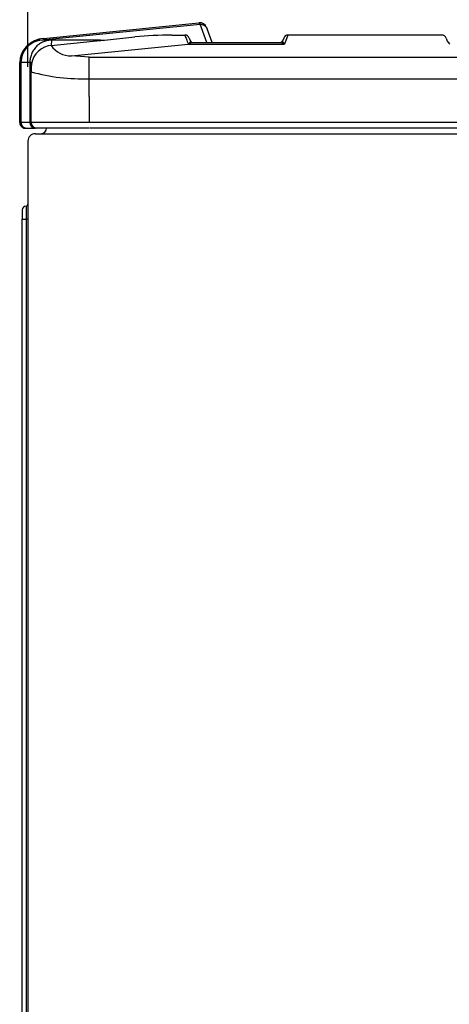
# Model space of a CAD drawing. Extents: x -840 to 909, y -400 to 890.
# Drawn here: x -127 to -11, y 277 to 542 of the extents above; entities that cross this region are included whole.
import ezdxf

# ---------------------------------------------------------------- set-up
doc = ezdxf.new("R2010")
doc.units = 0
doc.header["$MEASUREMENT"] = 0
for name, color, linetype, lineweight in [('DETAIL', 5, 'Continuous', 25), ('OUTLINE', 3, 'Continuous', 25), ('SIZE', 32, 'Continuous', 25)]:
    doc.layers.add(name, color=color, linetype=linetype, lineweight=lineweight)

msp = doc.modelspace()

# ---------------------------------------------------------------- linework, layer by layer
at = {"layer": 'DETAIL', "linetype": 'Continuous'}
for p, q in [((-120.28, 537.11), (-78.53, 541.31)), ((-119.68, 536.78), (-78.22, 540.95)), ((-78.22, 540.95), (-78.53, 541.31)), ((-78.22, 540.95), (-77.91, 540.9)), ((-76.42, 536), (-78.22, 540.95)), ((-77.91, 540.9), (-77.76, 540.88)), ((-77.76, 540.88), (-77.61, 540.84)), ((-77.61, 540.84), (-77.47, 540.8)), ((-77.47, 540.8), (-77.33, 540.76)), ((-77.33, 540.76), (-77.2, 540.7)), ((-77.2, 540.7), (-77.14, 540.66)), ((-77.14, 540.66), (-77.08, 540.63)), ((-77.08, 540.63), (-77.02, 540.59)), ((-77.02, 540.59), (-76.96, 540.54)), ((-76.96, 540.54), (-76.86, 540.44)), ((-76.86, 540.44), (-76.76, 540.34)), ((-76.76, 540.34), (-76.67, 540.22)), ((-76.67, 540.22), (-76.58, 540.1)), ((-76.58, 540.1), (-76.5, 539.97)), ((-76.34, 539.7), (-76.45, 540)), ((-103.94, 536.68), (-95.77, 537.5)), ((-85.77, 538), (-82.27, 538)), ((-76.5, 539.97), (-76.34, 539.7)), ((-75, 536.01), (-76.34, 539.7)), ((-54.61, 538), (-55.5, 535.57)), ((-54.62, 538), (-54.61, 538)), ((-52.63, 538), (-54.61, 538)), ((-50.29, 538), (-52.63, 538)), ((-49.53, 538), (-50.29, 538)), ((-49.43, 538), (-49.53, 538)), ((-48.97, 538), (-49.43, 538)), ((-48.86, 538), (-48.97, 538)), ((-48.67, 538), (-48.86, 538)), ((-48.33, 538), (-48.67, 538)), ((-48.27, 538), (-48.33, 538)), ((-48.06, 538), (-48.27, 538)), ((-47.63, 538), (-48.06, 538)), ((-47.54, 538), (-47.63, 538)), ((-47.31, 538), (-47.54, 538)), ((-46.93, 538), (-47.31, 538)), ((-46.35, 538), (-46.93, 538)), ((-46.23, 538), (-46.35, 538)), ((-45.43, 538), (-46.23, 538)), ((-44.67, 538), (-45.43, 538)), ((-44.51, 538), (-44.67, 538)), ((-43.87, 538), (-44.51, 538)), ((-43.55, 538), (-43.87, 538)), ((-43.12, 538), (-43.55, 538)), ((-42.96, 538), (-43.12, 538)), ((-42.47, 538), (-42.96, 538)), ((-42.36, 538), (-42.47, 538)), ((-41.87, 538), (-42.36, 538)), ((-40.86, 538), (-41.87, 538)), ((-40.81, 538), (-40.86, 538)), ((-40.59, 538), (-40.81, 538)), ((-40.16, 538), (-40.59, 538)), ((-39.95, 538), (-40.16, 538)), ((-39.57, 538), (-39.95, 538)), ((-39.46, 538), (-39.57, 538)), ((-39.36, 538), (-39.46, 538)), ((-39.19, 538), (-39.36, 538)), ((-39.14, 538), (-39.19, 538)), ((-39.09, 538), (-39.14, 538)), ((-39, 538), (-39.09, 538)), ((-39.09, 538), (-39.09, 538)), ((-38.81, 538), (-39, 538)), ((-38.39, 538), (-38.81, 538)), ((-33.87, 538), (-38.39, 538)), ((-33.57, 538), (-33.87, 538)), ((-33.54, 538), (-33.57, 538)), ((-33.46, 538), (-33.54, 538)), ((-33.37, 538), (-33.46, 538)), ((-33.31, 538), (-33.37, 538)), ((-33.25, 538), (-33.31, 538)), ((-33.13, 538), (-33.25, 538)), ((-32.96, 538), (-33.13, 538)), ((-32.93, 538), (-32.96, 538)), ((-32.81, 538), (-32.93, 538)), ((-32.72, 538), (-32.81, 538)), ((-32.69, 538), (-32.72, 538)), ((-32.67, 538), (-32.69, 538)), ((-32.64, 538), (-32.67, 538)), ((-32.61, 538), (-32.64, 538)), ((-32.52, 538), (-32.61, 538)), ((-32.46, 538), (-32.52, 538)), ((-32.4, 538), (-32.46, 538)), ((-32.37, 538), (-32.4, 538)), ((-32.31, 538), (-32.37, 538)), ((-32.26, 538), (-32.31, 538)), ((-32.2, 538), (-32.26, 538)), ((-32.14, 538), (-32.2, 538)), ((-32.08, 538), (-32.14, 538)), ((-32.05, 538), (-32.08, 538)), ((-31.82, 538), (-32.05, 538)), ((-31.79, 538), (-31.82, 538)), ((-31.67, 538), (-31.79, 538)), ((-31.61, 538), (-31.67, 538)), ((-31.55, 538), (-31.61, 538)), ((-31.43, 538), (-31.55, 538)), ((-31.41, 538), (-31.43, 538)), ((-31.35, 538), (-31.41, 538)), ((-31.32, 538), (-31.35, 538)), ((-31.29, 538), (-31.32, 538)), ((-31.26, 538), (-31.29, 538)), ((-31.23, 538), (-31.26, 538)), ((-31.2, 538), (-31.23, 538)), ((-31.11, 538), (-31.2, 538)), ((-31.05, 538), (-31.11, 538)), ((-31, 538), (-31.05, 538)), ((-30.97, 538), (-31, 538)), ((-30.91, 538), (-30.97, 538)), ((-30.88, 538), (-30.91, 538)), ((-30.82, 538), (-30.88, 538)), ((-30.76, 538), (-30.82, 538)), ((-30.7, 538), (-30.76, 538)), ((-30.67, 538), (-30.7, 538)), ((-30.61, 538), (-30.67, 538)), ((-30.59, 538), (-30.61, 538)), ((-30.56, 538), (-30.59, 538)), ((-30.53, 538), (-30.56, 538)), ((-30.47, 538), (-30.53, 538)), ((-30.44, 538), (-30.47, 538)), ((-30.41, 538), (-30.44, 538)), ((-30.38, 538), (-30.41, 538)), ((-30.35, 538), (-30.38, 538)), ((-30.32, 538), (-30.35, 538)), ((-30.29, 538), (-30.32, 538)), ((-30.23, 538), (-30.29, 538)), ((-30.2, 538), (-30.23, 538)), ((-30.15, 538), (-30.2, 538)), ((-30.12, 538), (-30.15, 538)), ((-30.06, 538), (-30.12, 538)), ((-29.97, 538), (-30.06, 538)), ((-29.94, 538), (-29.97, 538)), ((-29.91, 538), (-29.94, 538)), ((-29.85, 538), (-29.91, 538)), ((-29.71, 538), (-29.85, 538)), ((-29.62, 538), (-29.71, 538)), ((-29.56, 538), (-29.62, 538)), ((-29.53, 538), (-29.56, 538)), ((-29.47, 538), (-29.53, 538)), ((-29.38, 538), (-29.47, 538)), ((-29.27, 538), (-29.38, 538)), ((-29.24, 538), (-29.27, 538)), ((-29.21, 538), (-29.24, 538)), ((-29.18, 538), (-29.21, 538)), ((-29.15, 538), (-29.18, 538)), ((-29.12, 538), (-29.15, 538)), ((-29.09, 538), (-29.12, 538)), ((-29.06, 538), (-29.09, 538)), ((-28.91, 538), (-29.06, 538)), ((-28.89, 538), (-28.91, 538)), ((-28.86, 538), (-28.89, 538)), ((-28.83, 538), (-28.86, 538)), ((-28.8, 538), (-28.83, 538)), ((-28.74, 538), (-28.8, 538)), ((-28.68, 538), (-28.74, 538)), ((-28.65, 538), (-28.68, 538)), ((-28.62, 538), (-28.65, 538)), ((-28.56, 538), (-28.62, 538)), ((-28.53, 538), (-28.56, 538)), ((-28.5, 538), (-28.53, 538)), ((-28.39, 538), (-28.5, 538)), ((-28.36, 538), (-28.39, 538)), ((-28.33, 538), (-28.36, 538)), ((-28.3, 538), (-28.33, 538)), ((-28.24, 538), (-28.3, 538)), ((-28.21, 538), (-28.24, 538)), ((-28.18, 538), (-28.21, 538)), ((-28.15, 538), (-28.18, 538)), ((-28.12, 538), (-28.15, 538)), ((-28.04, 538), (-28.12, 538)), ((-27.95, 538), (-28.04, 538)), ((-27.92, 538), (-27.95, 538)), ((-27.86, 538), (-27.92, 538)), ((-27.71, 538), (-27.86, 538)), ((-27.63, 538), (-27.71, 538)), ((-25.99, 538), (-27.63, 538)), ((-24.8, 538), (-25.99, 538)), ((-24.22, 538), (-24.8, 538)), ((-24.13, 538), (-24.22, 538)), ((-24.02, 538), (-24.13, 538)), ((-23.87, 538), (-24.02, 538)), ((-23.75, 538), (-23.87, 538)), ((-23.67, 538), (-23.75, 538)), ((-23.64, 538), (-23.67, 538)), ((-23.61, 538), (-23.64, 538)), ((-23.58, 538), (-23.61, 538)), ((-23.55, 538), (-23.58, 538)), ((-23.52, 538), (-23.55, 538)), ((-23.49, 538), (-23.52, 538)), ((-23.46, 538), (-23.49, 538)), ((-23.43, 538), (-23.46, 538)), ((-23.4, 538), (-23.43, 538)), ((-23.37, 538), (-23.4, 538)), ((-23.31, 538), (-23.37, 538)), ((-23.26, 538), (-23.31, 538)), ((-23.23, 538), (-23.26, 538)), ((-23.2, 538), (-23.23, 538)), ((-23.02, 538), (-23.2, 538)), ((-22.96, 538), (-23.02, 538)), ((-22.93, 538), (-22.96, 538)), ((-22.85, 538), (-22.93, 538)), ((-22.82, 538), (-22.85, 538)), ((-22.79, 538), (-22.82, 538)), ((-22.7, 538), (-22.79, 538)), ((-22.58, 538), (-22.7, 538)), ((-22.52, 538), (-22.58, 538)), ((-22.49, 538), (-22.52, 538)), ((-22.35, 538), (-22.49, 538)), ((-22.26, 538), (-22.35, 538)), ((-22.17, 538), (-22.26, 538)), ((-22.14, 538), (-22.17, 538)), ((-22.11, 538), (-22.14, 538)), ((-22.05, 538), (-22.11, 538)), ((-22.02, 538), (-22.05, 538)), ((-22, 538), (-22.02, 538)), ((-21.97, 538), (-22, 538)), ((-21.91, 538), (-21.97, 538)), ((-21.88, 538), (-21.91, 538)), ((-21.79, 538), (-21.88, 538)), ((-21.76, 538), (-21.79, 538)), ((-21.7, 538), (-21.76, 538)), ((-21.59, 538), (-21.7, 538)), ((-21.57, 538), (-21.59, 538)), ((-21.56, 538), (-21.57, 538)), ((-21.47, 538), (-21.56, 538)), ((-21.44, 538), (-21.47, 538)), ((-21.38, 538), (-21.44, 538)), ((-21.32, 538), (-21.38, 538)), ((-21.26, 538), (-21.32, 538)), ((-21.17, 538), (-21.26, 538)), ((-21.15, 538), (-21.17, 538)), ((-21.12, 538), (-21.15, 538)), ((-21, 538), (-21.12, 538)), ((-20.97, 538), (-21, 538)), ((-20.94, 538), (-20.97, 538)), ((-20.91, 538), (-20.94, 538)), ((-20.82, 538), (-20.91, 538)), ((-20.76, 538), (-20.82, 538)), ((-20.71, 538), (-20.76, 538)), ((-20.68, 538), (-20.71, 538)), ((-20.62, 538), (-20.68, 538)), ((-20.59, 538), (-20.62, 538)), ((-20.53, 538), (-20.59, 538)), ((-20.5, 538), (-20.53, 538)), ((-20.47, 538), (-20.5, 538)), ((-20.41, 538), (-20.47, 538)), ((-20.35, 538), (-20.41, 538)), ((-20.27, 538), (-20.35, 538)), ((-20.24, 538), (-20.27, 538)), ((-20.18, 538), (-20.24, 538)), ((-20.12, 538), (-20.18, 538)), ((-20.09, 538), (-20.12, 538)), ((-20.06, 538), (-20.09, 538)), ((-20.03, 538), (-20.06, 538)), ((-19.97, 538), (-20.03, 538)), ((-19.91, 538), (-19.97, 538)), ((-19.89, 538), (-19.91, 538)), ((-19.86, 538), (-19.89, 538)), ((-19.83, 538), (-19.86, 538)), ((-19.8, 538), (-19.83, 538)), ((-19.77, 538), (-19.8, 538)), ((-19.74, 538), (-19.77, 538)), ((-19.71, 538), (-19.74, 538)), ((-19.65, 538), (-19.71, 538)), ((-19.59, 538), (-19.65, 538)), ((-19.56, 538), (-19.59, 538)), ((-19.53, 538), (-19.56, 538)), ((-19.5, 538), (-19.53, 538)), ((-19.45, 538), (-19.5, 538)), ((-19.36, 538), (-19.45, 538)), ((-19.33, 538), (-19.36, 538)), ((-19.27, 538), (-19.33, 538)), ((-19.24, 538), (-19.27, 538)), ((-19.2, 538), (-19.24, 538)), ((-19.18, 538), (-19.2, 538)), ((-19.15, 538), (-19.18, 538)), ((-19.12, 538), (-19.15, 538)), ((-19.09, 538), (-19.12, 538)), ((-19.07, 538), (-19.09, 538)), ((-18.95, 538), (-19.07, 538)), ((-18.92, 538), (-18.95, 538)), ((-18.86, 538), (-18.92, 538)), ((-18.71, 538), (-18.86, 538)), ((-18.63, 538), (-18.71, 538)), ((-15.01, 538), (-18.63, 538)), ((-13.24, 538), (-15.01, 538)), ((-118.16, 536.63), (-120.55, 536.63)), ((-119.68, 536.78), (-120.28, 537.11)), ((-119.68, 536.78), (-119.73, 536.63)), ((-118.23, 535.24), (-119, 535.11)), ((-118.16, 536.63), (-118.23, 535.24)), ((-118.23, 535.24), (-106.96, 536.37)), ((-104.94, 536.63), (-118.16, 536.63)), ((-112.79, 532.42), (-81.46, 535.57)), ((-106.96, 536.37), (-103.94, 536.68)), ((-104.94, 536.63), (-103.94, 536.68)), ((-81.46, 535.57), (-81.37, 535.57)), ((-80.92, 536.13), (-81.37, 535.57)), ((-81.37, 535.57), (-80.55, 536)), ((-81.12, 537.22), (-81.11, 537.21)), ((-81.11, 537.21), (-80.81, 536.39)), ((-80.81, 536.39), (-80.92, 536.13)), ((-80.55, 536), (-58.07, 536)), ((-75.01, 536.01), (-75.02, 536)), ((-75, 536.01), (-75.01, 536.01)), ((-74.99, 536.01), (-75, 536.01)), ((-74.99, 536), (-74.99, 536.01)), ((-58.07, 536), (-56.61, 536)), ((-56.61, 536), (-56.61, 536)), ((-55.5, 535.57), (-56.61, 536)), ((-55.75, 537.21), (-56.05, 536.39)), ((-55.5, 535.57), (-56.05, 536.39)), ((-12.11, 537.21), (-11.81, 536.39)), ((-107.98, 532.11), (-112.79, 532.42)), ((-107.98, 526.28), (-107.98, 532.11)), ((-126.34, 530.63), (-126.68, 530.63)), ((-126.68, 514.5), (-126.68, 530.63)), ((-126.34, 530.63), (-126.34, 514.5)), ((-123.63, 530.63), (-126.34, 530.63)), ((-123.95, 530.63), (-123.95, 514.5)), ((-123.63, 529.27), (-123.63, 530.63)), ((-123.63, 529.27), (-123.63, 528.12)), ((-123.63, 514.5), (-123.63, 528.12)), ((-107.98, 521.5), (-107.98, 526.28)), ((-107.98, 521.5), (-107.98, 518.89)), ((-107.98, 521.5), (-107.98, 518.89)), ((-107.98, 518.89), (-107.98, 518.5)), ((-107.98, 518.89), (-107.98, 518.5)), ((-107.98, 518.5), (-107.98, 516.88)), ((-107.98, 518.5), (-107.98, 516.88)), ((-107.98, 518.5), (-107.98, 516.88)), ((-107.98, 516.88), (-107.98, 516.22)), ((-107.98, 516.88), (-107.98, 516.22)), ((-107.98, 516.88), (-107.98, 516.22)), ((-107.98, 516.22), (-107.98, 516)), ((-107.98, 516.22), (-107.98, 516)), ((-107.98, 516.22), (-107.98, 516)), ((-123.63, 514.5), (-126.68, 514.5)), ((-107.98, 514.5), (-123.63, 514.5)), ((-107.98, 516), (-107.98, 514.5)), ((-107.98, 516), (-107.98, 514.5)), ((-107.98, 516), (-107.98, 514.5)), ((-43.49, 514.5), (-107.98, 514.5)), ((-34.15, 514.5), (-43.49, 514.5)), ((68.86, 514.5), (-34.15, 514.5)), ((-124.89, 513), (-124.18, 513)), ((-124.18, 513), (-122.5, 513)), ((-122.13, 513), (-122.5, 513)), ((-122.48, 511.5), (-120.98, 511.5)), ((-122.48, 511.5), (-120.98, 511.5)), ((-119.48, 513), (-122.13, 513)), ((-120.98, 511.5), (-119.98, 511.5)), ((-119.98, 511.5), (-107.98, 511.5)), ((-118.98, 513), (-119.48, 513)), ((-117.53, 513), (-118.98, 513)), ((-117.53, 513), (-118.98, 513)), ((-115.53, 513), (-117.53, 513)), ((-115.53, 513), (-117.53, 513)), ((-115.33, 513), (-115.53, 513)), ((-115.33, 513), (-115.53, 513)), ((-107.98, 513), (-115.33, 513)), ((-107.98, 513), (-115.33, 513)), ((-107.98, 511.5), (78.36, 511.5)), ((-65.97, 513), (-107.88, 513)), ((-65.97, 513), (-107.88, 513)), ((-60.69, 513), (-65.97, 513)), ((-60.69, 513), (-65.97, 513)), ((-60.67, 513), (-60.69, 513)), ((-60.67, 513), (-60.69, 513)), ((-59.36, 513), (-60.67, 513)), ((-59.36, 513), (-60.67, 513)), ((-59.28, 513), (-59.36, 513)), ((-59.28, 513), (-59.36, 513)), ((-55.76, 513), (-59.28, 513)), ((-55.76, 513), (-59.28, 513)), ((-55.3, 513), (-55.76, 513)), ((-55.3, 513), (-55.76, 513)), ((-54.24, 513), (-55.3, 513)), ((-54.24, 513), (-55.3, 513)), ((-30.58, 513), (-54.24, 513)), ((-15.56, 513), (-30.58, 513)), ((-7.87, 513), (-15.56, 513)), ((-124.48, 509.5), (-124.48, 492.53)), ((-124.48, 509), (-124.48, 492.53)), ((-124.48, 492.53), (-124.48, 488.53)), ((-124.48, 492.53), (-124.48, 488.53)), ((-125.98, 491.03), (-125.98, 488.53)), ((-124.98, 492.03), (-124.98, 488.53)), ((-125.98, 54.17), (-125.98, 488.53)), ((-125.98, 488.53), (-124.98, 488.53)), ((-124.98, 488.53), (-124.98, 54.17)), ((-124.48, 488.53), (-124.98, 488.53)), ((-124.48, 488.53), (-124.48, 484.78)), ((-124.48, 488.53), (-124.48, 484.78)), ((-124.48, 484.78), (-124.48, 62.08)), ((-124.48, 484.78), (-124.48, 62.08))]:
    msp.add_line(p, q, dxfattribs=at)
for centre, radius, start, end in [((-78.33, 539.32), 2, 20, 95.7432), ((-85.77, 438), 100, 90, 95.7432), ((-82.24, 536.79), 1.21, 20.189, 91.3136), ((-54.62, 536.8), 1.2, 90, 160), ((-13.24, 536.8), 1.2, 20, 90), ((-120.68, 530.63), 6, 90, 180), ((-120.43, 530.72), 5.91, 92.4132, 180.9348), ((-117.63, 529.27), 6, 103.158, 180.0016), ((-119.68, 531.14), 6, 95.743, 122.4941), ((-112.93, 538.81), 6.39, 213.967, 271.2671), ((-80.55, 536.58), 0.584, 230.557, 269.9207), ((-80.25, 536.6), 0.6, 200.2178, 266.2485), ((-56.61, 536.6), 0.6, 269.998, 339.998), ((-9.69, 537.54), 2.41, 208.2402, 234.5383), ((-11.25, 536.6), 0.6, 200.0028, 200.1343), ((-11.25, 536.6), 0.6, 200.1343, 270), ((-109.79, 578.26), 52.01, 254.572, 271.9976), ((-125.15, 514.51), 1.54, 180.5547, 279.5084), ((-124.87, 514.48), 1.48, 179.0362, 268.9778), ((-122.48, 514.48), 1.48, 179.0362, 268.9778), ((-122.13, 514.5), 1.5, 180, 270), ((-122.48, 509.5), 2, 90, 180), ((-120.98, 513), 1.5, 270, 360), ((-124.98, 492.53), 0.5, 270, 0), ((-124.98, 491.03), 1, 90, 180)]:
    msp.add_arc(centre, radius, start, end, dxfattribs=at)
for points, knots in [([(-82.27, 538), (-82.27, 537.99), (-82.27, 537.96), (-82.27, 537.77), (-82.06, 537.45), (-81.89, 536.91), (-81.63, 536.28), (-81.46, 535.82), (-81.37, 535.57)], [0, 0, 0, 0, 0.042537, 0.086277, 0.555394, 1.117203, 1.805251, 2.594723, 2.594723, 2.594723, 2.594723]), ([(-118.16, 536.63), (-118.51, 536.61), (-119.24, 536.57), (-120.32, 536.23), (-121.36, 535.68), (-122.29, 534.9), (-123.04, 533.94), (-123.57, 532.86), (-123.89, 531.74), (-123.93, 530.99), (-123.95, 530.63)], [0, 0, 0, 0, 1.059393, 2.184763, 3.362705, 4.573415, 5.792769, 6.994483, 8.153401, 9.249531, 9.249531, 9.249531, 9.249531]), ([(-107.98, 532.11), (-91.51, 532.11), (-58.55, 532.11), (-9.12, 532.11), (40.31, 532.11), (73.26, 532.11), (89.73, 532.11)], [0, 0, 0, 0, 49.429314, 98.858628, 148.287722, 197.716817, 197.716817, 197.716817, 197.716817]), ([(-107.98, 526.28), (-91.51, 526.28), (-58.55, 526.28), (-9.12, 526.28), (40.31, 526.28), (73.26, 526.28), (89.73, 526.28)], [0, 0, 0, 0, 49.428917, 98.857834, 148.28697, 197.716105, 197.716105, 197.716105, 197.716105])]:
    msp.add_open_spline(points, degree=3, knots=knots, dxfattribs=at)
msp.add_open_spline([(-81.46, 535.57), (-79.29, 535.57), (-74.97, 535.57), (-68.48, 535.57), (-61.99, 535.57), (-57.66, 535.57), (-55.5, 535.57)], degree=3, dxfattribs=at)
at = {"layer": 'OUTLINE', "linetype": 'Continuous'}
for p, q in [((-120.28, 537.11), (-78.53, 541.31)), ((-76.34, 539.7), (-76.45, 540)), ((-75, 536.01), (-76.34, 539.7)), ((-54.62, 538), (-54.61, 538)), ((-52.63, 538), (-54.61, 538)), ((-50.29, 538), (-52.63, 538)), ((-49.53, 538), (-50.29, 538)), ((-49.43, 538), (-49.53, 538)), ((-48.97, 538), (-49.43, 538)), ((-48.86, 538), (-48.97, 538)), ((-48.67, 538), (-48.86, 538)), ((-48.33, 538), (-48.67, 538)), ((-48.27, 538), (-48.33, 538)), ((-48.06, 538), (-48.27, 538)), ((-47.63, 538), (-48.06, 538)), ((-47.54, 538), (-47.63, 538)), ((-47.31, 538), (-47.54, 538)), ((-46.93, 538), (-47.31, 538)), ((-46.35, 538), (-46.93, 538)), ((-46.23, 538), (-46.35, 538)), ((-45.43, 538), (-46.23, 538)), ((-44.67, 538), (-45.43, 538)), ((-44.51, 538), (-44.67, 538)), ((-43.87, 538), (-44.51, 538)), ((-43.55, 538), (-43.87, 538)), ((-43.12, 538), (-43.55, 538)), ((-42.96, 538), (-43.12, 538)), ((-42.47, 538), (-42.96, 538)), ((-42.36, 538), (-42.47, 538)), ((-41.87, 538), (-42.36, 538)), ((-40.86, 538), (-41.87, 538)), ((-40.81, 538), (-40.86, 538)), ((-40.59, 538), (-40.81, 538)), ((-40.16, 538), (-40.59, 538)), ((-39.95, 538), (-40.16, 538)), ((-39.57, 538), (-39.95, 538)), ((-39.46, 538), (-39.57, 538)), ((-39.36, 538), (-39.46, 538)), ((-39.19, 538), (-39.36, 538)), ((-39.14, 538), (-39.19, 538)), ((-39.09, 538), (-39.14, 538)), ((-39, 538), (-39.09, 538)), ((-39.09, 538), (-39.09, 538)), ((-38.81, 538), (-39, 538)), ((-38.39, 538), (-38.81, 538)), ((-33.87, 538), (-38.39, 538)), ((-33.57, 538), (-33.87, 538)), ((-33.54, 538), (-33.57, 538)), ((-33.46, 538), (-33.54, 538)), ((-33.37, 538), (-33.46, 538)), ((-33.31, 538), (-33.37, 538)), ((-33.25, 538), (-33.31, 538)), ((-33.13, 538), (-33.25, 538)), ((-32.96, 538), (-33.13, 538)), ((-32.93, 538), (-32.96, 538)), ((-32.81, 538), (-32.93, 538)), ((-32.72, 538), (-32.81, 538)), ((-32.69, 538), (-32.72, 538)), ((-32.67, 538), (-32.69, 538)), ((-32.64, 538), (-32.67, 538)), ((-32.61, 538), (-32.64, 538)), ((-32.52, 538), (-32.61, 538)), ((-32.46, 538), (-32.52, 538)), ((-32.4, 538), (-32.46, 538)), ((-32.37, 538), (-32.4, 538)), ((-32.31, 538), (-32.37, 538)), ((-32.26, 538), (-32.31, 538)), ((-32.2, 538), (-32.26, 538)), ((-32.14, 538), (-32.2, 538)), ((-32.08, 538), (-32.14, 538)), ((-32.05, 538), (-32.08, 538)), ((-31.82, 538), (-32.05, 538)), ((-31.79, 538), (-31.82, 538)), ((-31.67, 538), (-31.79, 538)), ((-31.61, 538), (-31.67, 538)), ((-31.55, 538), (-31.61, 538)), ((-31.43, 538), (-31.55, 538)), ((-31.41, 538), (-31.43, 538)), ((-31.35, 538), (-31.41, 538)), ((-31.32, 538), (-31.35, 538)), ((-31.29, 538), (-31.32, 538)), ((-31.26, 538), (-31.29, 538)), ((-31.23, 538), (-31.26, 538)), ((-31.2, 538), (-31.23, 538)), ((-31.11, 538), (-31.2, 538)), ((-31.05, 538), (-31.11, 538)), ((-31, 538), (-31.05, 538)), ((-30.97, 538), (-31, 538)), ((-30.91, 538), (-30.97, 538)), ((-30.88, 538), (-30.91, 538)), ((-30.82, 538), (-30.88, 538)), ((-30.76, 538), (-30.82, 538)), ((-30.7, 538), (-30.76, 538)), ((-30.67, 538), (-30.7, 538)), ((-30.61, 538), (-30.67, 538)), ((-30.59, 538), (-30.61, 538)), ((-30.56, 538), (-30.59, 538)), ((-30.53, 538), (-30.56, 538)), ((-30.47, 538), (-30.53, 538)), ((-30.44, 538), (-30.47, 538)), ((-30.41, 538), (-30.44, 538)), ((-30.38, 538), (-30.41, 538)), ((-30.35, 538), (-30.38, 538)), ((-30.32, 538), (-30.35, 538)), ((-30.29, 538), (-30.32, 538)), ((-30.23, 538), (-30.29, 538)), ((-30.2, 538), (-30.23, 538)), ((-30.15, 538), (-30.2, 538)), ((-30.12, 538), (-30.15, 538)), ((-30.06, 538), (-30.12, 538)), ((-29.97, 538), (-30.06, 538)), ((-29.94, 538), (-29.97, 538)), ((-29.91, 538), (-29.94, 538)), ((-29.85, 538), (-29.91, 538)), ((-29.71, 538), (-29.85, 538)), ((-29.62, 538), (-29.71, 538)), ((-29.56, 538), (-29.62, 538)), ((-29.53, 538), (-29.56, 538)), ((-29.47, 538), (-29.53, 538)), ((-29.38, 538), (-29.47, 538)), ((-29.27, 538), (-29.38, 538)), ((-29.24, 538), (-29.27, 538)), ((-29.21, 538), (-29.24, 538)), ((-29.18, 538), (-29.21, 538)), ((-29.15, 538), (-29.18, 538)), ((-29.12, 538), (-29.15, 538)), ((-29.09, 538), (-29.12, 538)), ((-29.06, 538), (-29.09, 538)), ((-28.91, 538), (-29.06, 538)), ((-28.89, 538), (-28.91, 538)), ((-28.86, 538), (-28.89, 538)), ((-28.83, 538), (-28.86, 538)), ((-28.8, 538), (-28.83, 538)), ((-28.74, 538), (-28.8, 538)), ((-28.68, 538), (-28.74, 538)), ((-28.65, 538), (-28.68, 538)), ((-28.62, 538), (-28.65, 538)), ((-28.56, 538), (-28.62, 538)), ((-28.53, 538), (-28.56, 538)), ((-28.5, 538), (-28.53, 538)), ((-28.39, 538), (-28.5, 538)), ((-28.36, 538), (-28.39, 538)), ((-28.33, 538), (-28.36, 538)), ((-28.3, 538), (-28.33, 538)), ((-28.24, 538), (-28.3, 538)), ((-28.21, 538), (-28.24, 538)), ((-28.18, 538), (-28.21, 538)), ((-28.15, 538), (-28.18, 538)), ((-28.12, 538), (-28.15, 538)), ((-28.04, 538), (-28.12, 538)), ((-27.95, 538), (-28.04, 538)), ((-27.92, 538), (-27.95, 538)), ((-27.86, 538), (-27.92, 538)), ((-27.71, 538), (-27.86, 538)), ((-27.63, 538), (-27.71, 538)), ((-25.99, 538), (-27.63, 538)), ((-24.8, 538), (-25.99, 538)), ((-24.22, 538), (-24.8, 538)), ((-24.13, 538), (-24.22, 538)), ((-24.02, 538), (-24.13, 538)), ((-23.87, 538), (-24.02, 538)), ((-23.75, 538), (-23.87, 538)), ((-23.67, 538), (-23.75, 538)), ((-23.64, 538), (-23.67, 538)), ((-23.61, 538), (-23.64, 538)), ((-23.58, 538), (-23.61, 538)), ((-23.55, 538), (-23.58, 538)), ((-23.52, 538), (-23.55, 538)), ((-23.49, 538), (-23.52, 538)), ((-23.46, 538), (-23.49, 538)), ((-23.43, 538), (-23.46, 538)), ((-23.4, 538), (-23.43, 538)), ((-23.37, 538), (-23.4, 538)), ((-23.31, 538), (-23.37, 538)), ((-23.26, 538), (-23.31, 538)), ((-23.23, 538), (-23.26, 538)), ((-23.2, 538), (-23.23, 538)), ((-23.02, 538), (-23.2, 538)), ((-22.96, 538), (-23.02, 538)), ((-22.93, 538), (-22.96, 538)), ((-22.85, 538), (-22.93, 538)), ((-22.82, 538), (-22.85, 538)), ((-22.79, 538), (-22.82, 538)), ((-22.7, 538), (-22.79, 538)), ((-22.58, 538), (-22.7, 538)), ((-22.52, 538), (-22.58, 538)), ((-22.49, 538), (-22.52, 538)), ((-22.35, 538), (-22.49, 538)), ((-22.26, 538), (-22.35, 538)), ((-22.17, 538), (-22.26, 538)), ((-22.14, 538), (-22.17, 538)), ((-22.11, 538), (-22.14, 538)), ((-22.05, 538), (-22.11, 538)), ((-22.02, 538), (-22.05, 538)), ((-22, 538), (-22.02, 538)), ((-21.97, 538), (-22, 538)), ((-21.91, 538), (-21.97, 538)), ((-21.88, 538), (-21.91, 538)), ((-21.79, 538), (-21.88, 538)), ((-21.76, 538), (-21.79, 538)), ((-21.7, 538), (-21.76, 538)), ((-21.59, 538), (-21.7, 538)), ((-21.57, 538), (-21.59, 538)), ((-21.56, 538), (-21.57, 538)), ((-21.47, 538), (-21.56, 538)), ((-21.44, 538), (-21.47, 538)), ((-21.38, 538), (-21.44, 538)), ((-21.32, 538), (-21.38, 538)), ((-21.26, 538), (-21.32, 538)), ((-21.17, 538), (-21.26, 538)), ((-21.15, 538), (-21.17, 538)), ((-21.12, 538), (-21.15, 538)), ((-21, 538), (-21.12, 538)), ((-20.97, 538), (-21, 538)), ((-20.94, 538), (-20.97, 538)), ((-20.91, 538), (-20.94, 538)), ((-20.82, 538), (-20.91, 538)), ((-20.76, 538), (-20.82, 538)), ((-20.71, 538), (-20.76, 538)), ((-20.68, 538), (-20.71, 538)), ((-20.62, 538), (-20.68, 538)), ((-20.59, 538), (-20.62, 538)), ((-20.53, 538), (-20.59, 538)), ((-20.5, 538), (-20.53, 538)), ((-20.47, 538), (-20.5, 538)), ((-20.41, 538), (-20.47, 538)), ((-20.35, 538), (-20.41, 538)), ((-20.27, 538), (-20.35, 538)), ((-20.24, 538), (-20.27, 538)), ((-20.18, 538), (-20.24, 538)), ((-20.12, 538), (-20.18, 538)), ((-20.09, 538), (-20.12, 538)), ((-20.06, 538), (-20.09, 538)), ((-20.03, 538), (-20.06, 538)), ((-19.97, 538), (-20.03, 538)), ((-19.91, 538), (-19.97, 538)), ((-19.89, 538), (-19.91, 538)), ((-19.86, 538), (-19.89, 538)), ((-19.83, 538), (-19.86, 538)), ((-19.8, 538), (-19.83, 538)), ((-19.77, 538), (-19.8, 538)), ((-19.74, 538), (-19.77, 538)), ((-19.71, 538), (-19.74, 538)), ((-19.65, 538), (-19.71, 538)), ((-19.59, 538), (-19.65, 538)), ((-19.56, 538), (-19.59, 538)), ((-19.53, 538), (-19.56, 538)), ((-19.5, 538), (-19.53, 538)), ((-19.45, 538), (-19.5, 538)), ((-19.36, 538), (-19.45, 538)), ((-19.33, 538), (-19.36, 538)), ((-19.27, 538), (-19.33, 538)), ((-19.24, 538), (-19.27, 538)), ((-19.2, 538), (-19.24, 538)), ((-19.18, 538), (-19.2, 538)), ((-19.15, 538), (-19.18, 538)), ((-19.12, 538), (-19.15, 538)), ((-19.09, 538), (-19.12, 538)), ((-19.07, 538), (-19.09, 538)), ((-18.95, 538), (-19.07, 538)), ((-18.92, 538), (-18.95, 538)), ((-18.86, 538), (-18.92, 538)), ((-18.71, 538), (-18.86, 538)), ((-18.63, 538), (-18.71, 538)), ((-15.01, 538), (-18.63, 538)), ((-13.24, 538), (-15.01, 538)), ((-75.01, 536.01), (-75.02, 536)), ((-75.02, 536), (-58.07, 536)), ((-75, 536.01), (-75.01, 536.01)), ((-74.99, 536.01), (-75, 536.01)), ((-74.99, 536), (-74.99, 536.01)), ((-58.07, 536), (-56.61, 536)), ((-56.61, 536), (-56.61, 536)), ((-55.75, 537.21), (-56.05, 536.39)), ((-12.11, 537.21), (-11.81, 536.39)), ((-126.68, 514.5), (-126.68, 530.63)), ((-124.89, 513), (-124.18, 513)), ((-124.18, 513), (-122.5, 513)), ((-122.13, 513), (-122.5, 513)), ((-122.48, 511.5), (-120.98, 511.5)), ((-122.48, 511.5), (-120.98, 511.5)), ((-119.48, 513), (-122.13, 513)), ((-124.48, 509.5), (-124.48, 492.53)), ((-124.48, 509), (-124.48, 492.53)), ((-125.98, 491.03), (-125.98, 488.53)), ((-125.98, 54.17), (-125.98, 488.53))]:
    msp.add_line(p, q, dxfattribs=at)
for centre, radius, start, end in [((-78.33, 539.32), 2, 20, 95.7432), ((-54.62, 536.8), 1.2, 90, 160), ((-13.24, 536.8), 1.2, 20, 90), ((-119.85, 530.28), 6.84, 93.6199, 177.1139), ((-56.61, 536.6), 0.6, 269.998, 339.998), ((-11.25, 536.6), 0.6, 200.0028, 200.1343), ((-11.25, 536.6), 0.6, 200.1343, 270), ((-125.15, 514.51), 1.54, 180.5547, 279.5084), ((-122.48, 509.5), 2, 90, 180), ((-120.98, 513), 1.5, 270, 360), ((-124.98, 492.53), 0.5, 270, 0), ((-124.98, 491.03), 1, 90, 180)]:
    msp.add_arc(centre, radius, start, end, dxfattribs=at)
at = {"layer": 'SIZE', "linetype": 'Continuous'}
msp.add_line((-124.48, 529.5), (-124.48, 727.02), dxfattribs=at)

doc.saveas('drawing.dxf')
